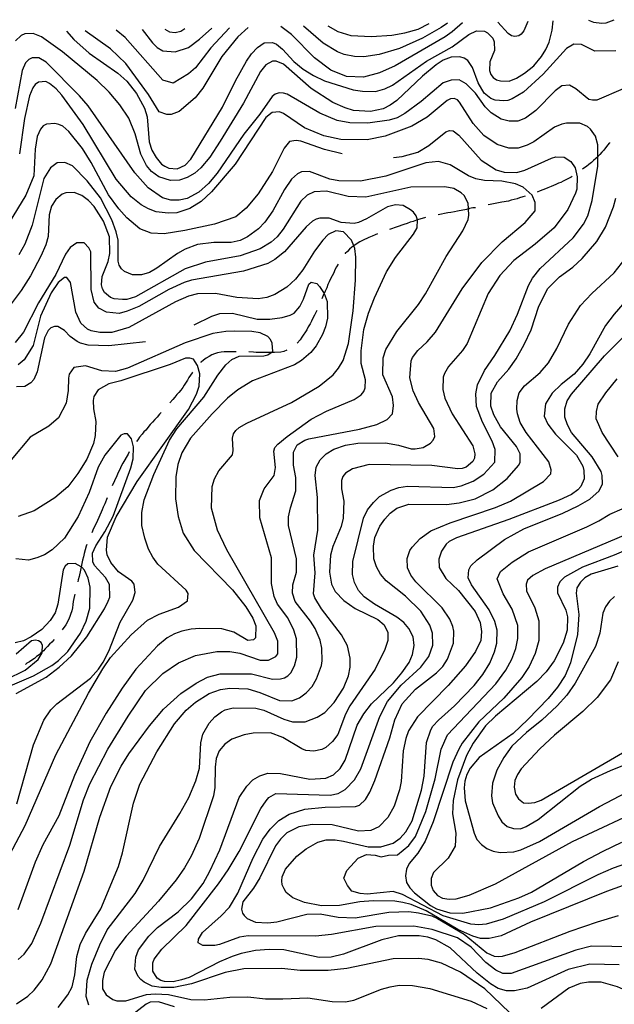
# Model space of a CAD drawing. Units: inches. Extents: x 671065 to 674766, y 4159875 to 4161431.
# Drawn here: x 673841 to 674075, y 4161032 to 4161417 of the extents above; entities that cross this region are included whole.
import ezdxf

# ---------------------------------------------------------------- set-up
doc = ezdxf.new("R2010")
doc.units = ezdxf.units.IN
doc.header["$MEASUREMENT"] = 0
doc.layers.add('Cartografia', color=7, linetype='Continuous')

msp = doc.modelspace()

# ---------------------------------------------------------------- linework, layer by layer
at = {"layer": 'Cartografia', "color": 7, "linetype": 'Continuous'}
for points in [[(673859.79, 4161412.89), (673862.7, 4161409.66), (673868.64, 4161404.19), (673879.94, 4161396.38), (673883.39, 4161393.33), (673887.17, 4161388.49), (673890.34, 4161382.69), (673891.38, 4161379.32), (673892.22, 4161369.47), (673893.26, 4161366.21), (673894.91, 4161363.31), (673897.04, 4161360.77), (673898.35, 4161359.91), (673899.9, 4161359.17), (673903.25, 4161358.89), (673906.27, 4161360.3), (673908.58, 4161362.67), (673920.95, 4161383.04), (673926.11, 4161393.42), (673930.4, 4161401.05), (673932.36, 4161404.02), (673934.67, 4161406.52), (673937.33, 4161408.28), (673940.57, 4161408.48), (673942.12, 4161407.75), (673944.5, 4161405.8), (673949, 4161400.94), (673952.57, 4161398.02), (673956.62, 4161395.45), (673961.03, 4161393.36), (673972.27, 4161389.86), (673975.86, 4161389.34), (673981.02, 4161389.28), (673984.64, 4161390.31), (673987.65, 4161391.72), (674000.97, 4161401.16), (674010.99, 4161406.68), (674017.53, 4161411.52), (674020.55, 4161413.04), (674023.67, 4161412.88), (674024.86, 4161412.27), (674026.99, 4161410.08), (674027.58, 4161408.64), (674027.66, 4161405.27), (674025.8, 4161400.86), (674025.64, 4161397.5), (674026.22, 4161395.93), (674027.17, 4161394.72), (674028.48, 4161393.86), (674030.03, 4161393.37), (674033.39, 4161393.33), (674036.29, 4161394.49), (674039.43, 4161396.37), (674043.07, 4161399.33), (674046.11, 4161402.89), (674047.82, 4161405.63), (674049.06, 4161408.62), (674050.31, 4161413.28), (674050.72, 4161416.87)], [(673930.98, 4161414.37), (673926.92, 4161410.69), (673920.71, 4161402.96), (673913.24, 4161390.57), (673910.31, 4161386.77), (673904.01, 4161381.44), (673900.87, 4161380.28), (673899.07, 4161380.18), (673896.08, 4161381.3), (673891.96, 4161388.07), (673882.99, 4161400.18), (673877.06, 4161405.89), (673867.14, 4161413.04)], [(673923.71, 4161414.22), (673916.33, 4161406.32), (673910.41, 4161398.54), (673907.62, 4161396.11), (673901.64, 4161392.52), (673897.51, 4161393.65), (673882.77, 4161410.33), (673879.23, 4161413.29)], [(673889.46, 4161413.51), (673893.46, 4161408.36), (673895.35, 4161406.53), (673897.5, 4161405.19), (673902.41, 4161404.77), (673907.59, 4161406.51), (673911.95, 4161409.69), (673916.72, 4161414.07)], [(674015.13, 4161416.13), (674011.06, 4161412.55), (674008.28, 4161410.67), (673988.7, 4161399.26), (673982.55, 4161396.58), (673976.29, 4161394.85), (673969.57, 4161395.17), (673963.48, 4161397.65), (673957.06, 4161402.41), (673948.05, 4161411.51), (673943.83, 4161414.64)], [(674009.24, 4161416), (674006.72, 4161414.24), (673999.35, 4161410.19), (673990.36, 4161406.07), (673982.42, 4161403.79), (673976.39, 4161402.84), (673972.69, 4161402.89), (673968.74, 4161403.71), (673966.11, 4161404.71), (673960.45, 4161408.2), (673952.68, 4161414.82)], [(673962.27, 4161415.02), (673966.23, 4161412.76), (673971.25, 4161411.14), (673979.41, 4161410.8), (673987.33, 4161411.31), (673992.5, 4161412.21), (673997.68, 4161413.7), (674001.99, 4161415.85)], [(674040.79, 4161416.66), (674039.15, 4161413.06), (674038.05, 4161411.75), (674037.21, 4161411.04), (674035.64, 4161410.82), (674034.33, 4161411.07), (674033.02, 4161411.93), (674028.98, 4161416.41)], [(674064.58, 4161417.16), (674066.43, 4161416.33), (674069.79, 4161416.05), (674071.47, 4161416.15), (674074.55, 4161417.36)], [(674075.18, 4161405.18), (674067.02, 4161405.04), (674061.77, 4161407.62), (674058.77, 4161407.78), (674055.87, 4161406.14), (674046.75, 4161396.04), (674038.98, 4161388.94), (674034.63, 4161386.35), (674032.94, 4161385.65), (674031.26, 4161385.55), (674027.9, 4161385.83), (674026.23, 4161386.45), (674023.62, 4161388.52), (674021.26, 4161392.63), (674019.06, 4161398.66), (674017.17, 4161401.32), (674015.74, 4161402.3), (674014.07, 4161402.8), (674010.59, 4161402.72), (674007.57, 4161401.56), (674004.79, 4161399.67), (673999.46, 4161395.29), (673989.38, 4161385.7), (673986.72, 4161383.81), (673983.94, 4161382.4), (673979.01, 4161381.38), (673972.41, 4161381.82), (673969.06, 4161382.82), (673964.29, 4161384.92), (673955.72, 4161390.42), (673944.91, 4161399.91), (673942.04, 4161401.15), (673940.61, 4161401.16), (673937.95, 4161399.64), (673935.87, 4161397.02), (673929.25, 4161384.62), (673920.07, 4161369.73), (673916.03, 4161363.54), (673912.5, 4161359.38), (673910.07, 4161357.25), (673907.17, 4161355.49), (673904.04, 4161354.44), (673900.56, 4161354.37), (673896.02, 4161355.74), (673893.16, 4161357.94), (673891.15, 4161360.24), (673888.92, 4161364.71), (673886.74, 4161372.65), (673884.29, 4161378.8), (673880.76, 4161384.01), (673876.5, 4161388.98), (673871.75, 4161393.59), (673858.21, 4161404.8), (673850, 4161410.66), (673846.77, 4161411.9), (673843.41, 4161411.82), (673841.96, 4161411.23), (673839.78, 4161409.1)], [(673898.39, 4161413.69), (673900.23, 4161412.59), (673902.38, 4161412.33), (673904.67, 4161412.9), (673906.24, 4161413.86)], [(674078.12, 4161390.27), (674067.74, 4161385.83), (674066.06, 4161385.85), (674064.63, 4161386.11), (674059.52, 4161390.25), (674057.02, 4161391.72), (674054.01, 4161391.4), (674051.47, 4161389.51), (674043.82, 4161381.8), (674039.82, 4161378.73), (674036.8, 4161377.56), (674033.44, 4161377.61), (674030.21, 4161378.36), (674026.28, 4161380.93), (674024.03, 4161383.24), (674020.14, 4161388.57), (674016.58, 4161392.21), (674013.84, 4161393.8), (674010.6, 4161393.72), (674007.47, 4161392.68), (673998.86, 4161385.34), (673992.44, 4161380.62), (673989.54, 4161378.97), (673986.29, 4161377.93), (673977.99, 4161376.83), (673970.91, 4161376.92), (673965.88, 4161377.82), (673959.2, 4161380.78), (673946.33, 4161388.14), (673944.89, 4161388.63), (673943.21, 4161388.65), (673941.65, 4161388.19), (673940.44, 4161387.25), (673935.67, 4161380.34), (673929.34, 4161372.5), (673918.84, 4161357.27), (673915.43, 4161353.23), (673911.67, 4161349.79), (673907.08, 4161347.33), (673903.95, 4161346.65), (673900.71, 4161346.68), (673897.48, 4161347.56), (673891.76, 4161351.47), (673886.56, 4161357.42), (673868.27, 4161383.56), (673864.84, 4161387.56), (673851.8, 4161400.68), (673848.94, 4161402.39), (673846.3, 4161402.42), (673844.97, 4161401.72), (673843.75, 4161400.41), (673842.4, 4161397.43), (673839.7, 4161382.58)], [(674033.56, 4161028.39), (674023.83, 4161037.63), (674014.3, 4161044.11), (674006.91, 4161047.68), (674001.64, 4161049.06), (673997.81, 4161049.47), (673987.85, 4161049.35), (673969.68, 4161045.6), (673962.35, 4161044.85), (673951.43, 4161044.86), (673944.24, 4161045.55), (673929.36, 4161045.49), (673922.02, 4161044.02), (673908.77, 4161039.62), (673901.91, 4161038.14), (673896.87, 4161038.2), (673893.4, 4161038.72), (673890.29, 4161040.2), (673888.99, 4161041.3), (673887.92, 4161042.51), (673886.63, 4161045.29), (673886.93, 4161049.96), (673888.05, 4161052.95), (673892.07, 4161058.3), (673895.47, 4161061.62), (673903.59, 4161067.76), (673908.81, 4161072.86), (673913.32, 4161078.92), (673916.02, 4161083.69), (673919.96, 4161092.05), (673927.53, 4161112.59), (673930.46, 4161117), (673932.89, 4161119.49), (673935.55, 4161121.14), (673938.8, 4161122.18), (673943.72, 4161122), (673955.21, 4161119.82), (673961.46, 4161120.11), (673964.48, 4161121.51), (673967.15, 4161124), (673969.1, 4161127.21), (673973.83, 4161140.96), (673976.4, 4161145.37), (673979.45, 4161149.29), (673988.07, 4161157.47), (673991.36, 4161161.39), (673994.17, 4161165.55), (673995.52, 4161168.66), (673996.17, 4161172.13), (673995.73, 4161175.49), (673994.09, 4161178.75), (673992.08, 4161181.18), (673989.34, 4161183.25), (673980.64, 4161188.28), (673976.48, 4161191.21), (673974.35, 4161193.75), (673972.7, 4161196.77), (673971.9, 4161200.02), (673972.08, 4161205.06), (673976.25, 4161222.05), (673977.85, 4161225.27), (673980.16, 4161228.24), (673982.59, 4161230.49), (673987.06, 4161232.96), (673990.19, 4161234), (673993.56, 4161234.56), (674011.43, 4161234.11), (674014.56, 4161234.67), (674019.26, 4161236.53), (674023.5, 4161239.24), (674027.75, 4161243.99), (674027.93, 4161248.91), (674026.77, 4161252.16), (674022.9, 4161259.65), (674020.58, 4161265.8), (674020.28, 4161270.72), (674020.92, 4161274.31), (674023.75, 4161279.92), (674027.78, 4161285.75), (674033.65, 4161295.4), (674036.73, 4161301.96), (674040.95, 4161313.19), (674042.54, 4161316.05), (674045.59, 4161319.86), (674058.46, 4161331.94), (674062.6, 4161337.29), (674064.2, 4161340.51), (674065.95, 4161346.49), (674068.15, 4161359.91), (674068.15, 4161363.69), (674068.13, 4161368.31), (674067.21, 4161371.68), (674065.33, 4161374.46), (674064.14, 4161375.56), (674061.16, 4161376.79), (674055.88, 4161376.86), (674054.07, 4161376.4), (674051.18, 4161375.23), (674043.07, 4161369.57), (674040.41, 4161368.16), (674036.92, 4161367), (674033.32, 4161367.05), (674028.65, 4161368.42), (674023.42, 4161371.97), (674019.27, 4161376.7), (674013.97, 4161385.04), (674013.15, 4161386.01), (674011.83, 4161386.51), (674010.39, 4161386.4), (674009.06, 4161385.7), (674001.3, 4161379.19), (673995.26, 4161375.67), (673984.77, 4161371.71), (673977.67, 4161370.24), (673967.36, 4161370.48), (673960.65, 4161371.88), (673953.13, 4161374.97), (673944.92, 4161380.59), (673943.37, 4161381.21), (673940.48, 4161381.01), (673937.94, 4161379), (673925.96, 4161360.78), (673916.71, 4161349.97), (673912.58, 4161346.18), (673908.11, 4161343.36), (673903.05, 4161341.74), (673899.69, 4161341.54), (673894.89, 4161342.07), (673891.91, 4161343.19), (673889.04, 4161344.79), (673885.12, 4161347.95), (673879.21, 4161354.86), (673866.38, 4161376.26), (673858, 4161387.76), (673855.75, 4161390.31), (673853.14, 4161392.38), (673851.71, 4161393.12), (673848.82, 4161392.91), (673847.49, 4161391.97), (673846.52, 4161390.66), (673845.28, 4161387.55), (673843.25, 4161378.7), (673841.28, 4161364.8)], [(673967.88, 4161364.75), (673960.95, 4161366.48), (673951.63, 4161369.71), (673949.83, 4161370.09), (673947.19, 4161369.65), (673945.11, 4161367.03), (673940.56, 4161357.85), (673934.94, 4161349.15), (673930.31, 4161343.45), (673926.19, 4161340.14), (673917.88, 4161337.24), (673906.2, 4161334.74), (673898.03, 4161333.52), (673892.99, 4161333.7), (673888.57, 4161335.43), (673883.46, 4161339.69), (673880.27, 4161343.21), (673876.25, 4161348.78), (673869.45, 4161361.46), (673866.03, 4161366.9), (673860.71, 4161373.57), (673858.34, 4161375.64), (673856.78, 4161376.26), (673855.23, 4161376.75), (673851.99, 4161376.43), (673850.66, 4161375.73), (673849.56, 4161374.42), (673848.21, 4161371.56), (673847.43, 4161366.65), (673846.94, 4161356.21), (673843.85, 4161348.57), (673837.24, 4161337.85)], [(673988.08, 4161363.39), (673991.4, 4161363.71), (673997.54, 4161365.44), (674001.89, 4161368.03), (674008.55, 4161373.47), (674010, 4161373.93), (674011.44, 4161373.79), (674013.7, 4161372.08), (674022.46, 4161362.38), (674028.29, 4161358.47), (674031.4, 4161357.59), (674036.44, 4161357.53), (674039.57, 4161358.45), (674050.07, 4161363.13), (674051.76, 4161363.59), (674055, 4161363.55), (674057.62, 4161361.83), (674059.27, 4161359.29), (674060.06, 4161355.8), (674059.89, 4161351.01), (674059.39, 4161349.33), (674056.43, 4161343.01), (674051.06, 4161335.87), (674043.66, 4161329.36), (674035.19, 4161322.98), (674029.72, 4161317.17), (674025.19, 4161310.14), (674016.91, 4161290.44), (674015.08, 4161287.7), (674009.6, 4161281.41), (674008.01, 4161278.67), (674007.51, 4161277.24), (674007.34, 4161272.44), (674008.14, 4161269.07), (674011.06, 4161262.91), (674019.19, 4161250.33), (674019.99, 4161247.2), (674019.85, 4161245.53), (674019.12, 4161244.22), (674016.57, 4161242.09), (674015, 4161241.5), (674013.32, 4161241.4), (674003.02, 4161242.73), (673978.54, 4161243.02), (673971.92, 4161241.42), (673969.26, 4161239.66), (673968.16, 4161238.35), (673967.67, 4161236.79), (673967.63, 4161233.56), (673968.53, 4161228.74), (673968.33, 4161222.03), (673967.57, 4161218.8), (673964.23, 4161210.92), (673963.35, 4161207.57), (673962.91, 4161200.85), (673963.7, 4161196.16), (673965.1, 4161193.26), (673968.54, 4161189.74), (673972.94, 4161186.69), (673981.89, 4161182.38), (673984.39, 4161180.31), (673985.79, 4161177.29), (673985.75, 4161174.06), (673984.63, 4161170.59), (673980.81, 4161162.83), (673970.92, 4161148.55), (673969.2, 4161145.21), (673966.23, 4161137.21), (673964.15, 4161134.47), (673961.49, 4161132.23), (673959.92, 4161131.41), (673956.79, 4161130.72), (673953.67, 4161131), (673952.12, 4161131.62), (673944.61, 4161136.15), (673939.83, 4161137.89), (673932.99, 4161137.85), (673929.5, 4161137.17), (673924.68, 4161135.43), (673921.9, 4161133.54), (673919.71, 4161130.81), (673918.47, 4161127.82), (673918.07, 4161124.47), (673917.97, 4161116.55), (673917.45, 4161113.2), (673911.85, 4161096.58), (673908.65, 4161089.66), (673906.07, 4161085.01), (673902.78, 4161080.37), (673895.84, 4161071.94), (673883.19, 4161058.29), (673879.05, 4161052.82), (673874.5, 4161044.11), (673873.86, 4161040.88), (673873.94, 4161037.64), (673875.35, 4161035.22), (673877.97, 4161033.39), (673879.53, 4161032.89), (673883, 4161032.85), (673891.2, 4161035.39), (673894.56, 4161035.71), (673899.84, 4161035.41), (673908.57, 4161033.38), (673913.85, 4161033.32), (673923.82, 4161034.4), (673930.91, 4161034.43), (673937.86, 4161033.75), (673944.58, 4161033.67), (673954.42, 4161034.15), (673964, 4161032.59), (673969.16, 4161032.53), (673972.53, 4161033.21), (673983.38, 4161037.52), (673986.76, 4161038.44), (673990.24, 4161039), (673995.52, 4161038.93), (674002.23, 4161037.77), (674018.49, 4161032.78), (674024.69, 4161029.94)], [(674072.82, 4161369.25), (674072.7, 4161369.09), (674071.97, 4161368.14), (674070.51, 4161366.24), (674069.78, 4161365.41), (674068.93, 4161364.58), (674068.2, 4161363.75), (674068.15, 4161363.69), (674067.35, 4161362.92), (674066.5, 4161362.21), (674065.65, 4161361.38), (674064.68, 4161360.67), (674063.71, 4161359.84), (674062.74, 4161359.13), (674062.23, 4161358.75)], [(673868.59, 4161031.22), (673867.55, 4161034.6), (673867.86, 4161041.07), (673869.74, 4161047.29), (673872.83, 4161054.81), (673875.78, 4161060.78), (673886.75, 4161074.93), (673889.82, 4161080.17), (673896.22, 4161093.41), (673904.29, 4161106.28), (673907.73, 4161112.59), (673910.57, 4161119.16), (673911.95, 4161124.06), (673912.43, 4161134.02), (673913.19, 4161137.37), (673915.76, 4161141.78), (673917.95, 4161144.15), (673920.61, 4161146.16), (673922.06, 4161146.98), (673925.19, 4161147.78), (673934.07, 4161147.56), (673937.18, 4161146.8), (673945.06, 4161143.23), (673948.41, 4161142.22), (673953.45, 4161142.28), (673958.15, 4161144.03), (673961.05, 4161145.91), (673964.82, 4161149.83), (673968.37, 4161155.42), (673970.34, 4161160.2), (673970.98, 4161163.67), (673971.03, 4161167.15), (673970, 4161171.97), (673967.66, 4161176.31), (673959.74, 4161186.49), (673957.15, 4161190.84), (673956.69, 4161192.41), (673957.27, 4161200.68), (673956.75, 4161207.53), (673958.31, 4161217.35), (673958.23, 4161230.19), (673957.37, 4161238.72), (673957.65, 4161242.08), (673959.24, 4161244.94), (673961.67, 4161247.19), (673964.57, 4161249.07), (673969.15, 4161250.7), (673974.08, 4161251.48), (673984.89, 4161251.59), (673990.03, 4161250.69), (673994.94, 4161249.19), (673996.5, 4161249.17), (673999.62, 4161249.73), (674002.52, 4161251.38), (674003.62, 4161252.56), (674004.23, 4161254), (674003.91, 4161257.12), (673997.8, 4161267.39), (673995.81, 4161271.98), (673994.43, 4161277.03), (673994.99, 4161283.63), (673995.49, 4161285.06), (673997.56, 4161287.8), (674001.2, 4161291.11), (674004.49, 4161294.91), (674015.01, 4161311.95), (674022.7, 4161322.17), (674030.72, 4161330.36), (674039.69, 4161337.93), (674043.58, 4161342.44), (674043.62, 4161345.68), (674042.46, 4161348.58), (674038.89, 4161351.74), (674035.91, 4161353.1), (674030.52, 4161354.12), (674023.68, 4161354.32), (674020.33, 4161354.96), (674017.47, 4161356.2), (674010.32, 4161360.49), (674005.65, 4161361.86), (674000.73, 4161361.32), (673985.06, 4161355.99), (673975.08, 4161354.07), (673966.56, 4161354.17), (673963.09, 4161354.93), (673955.09, 4161357.91), (673951.96, 4161357.71), (673950.39, 4161357.01), (673947.97, 4161354.88), (673945.28, 4161350.83), (673940.74, 4161342.48), (673937.57, 4161338.08), (673935.13, 4161335.47), (673930.78, 4161332.28), (673927.88, 4161330.88), (673924.39, 4161330.08), (673917.55, 4161330.04), (673911.18, 4161329.28), (673906.36, 4161327.42), (673903.34, 4161325.77), (673895.23, 4161319.99), (673892.33, 4161318.35), (673889.2, 4161317.42), (673885.71, 4161317.35), (673882.49, 4161318.7), (673881.3, 4161319.68), (673880.48, 4161321.13), (673880.02, 4161322.69), (673880, 4161330.98), (673879.32, 4161334.22), (673877.57, 4161338.92), (673873.12, 4161347.5), (673867.92, 4161354.28), (673862.11, 4161360.11), (673859.13, 4161361.47), (673856.12, 4161361.26), (673853.46, 4161359.38), (673850.89, 4161355.09), (673846.35, 4161336.9), (673843.5, 4161329.38), (673841.05, 4161325.2)], [(674058.08, 4161355.96), (674057.66, 4161355.71), (674055.61, 4161354.66), (674054.64, 4161354.07), (674053.68, 4161353.6), (674052.71, 4161353.25), (674051.75, 4161352.79), (674050.78, 4161352.44), (674049.82, 4161351.97), (674048.61, 4161351.5), (674047.65, 4161351.15), (674046.56, 4161350.69), (674045.6, 4161350.34), (674044.42, 4161349.83)], [(673856.57, 4161030.29), (673860.35, 4161035.28), (673861.95, 4161038.38), (673863.09, 4161043.05), (673863.77, 4161050.24), (673865.15, 4161055.03), (673867.24, 4161059.32), (673873.24, 4161068.97), (673880.16, 4161085.57), (673881.79, 4161090.95), (673886.1, 4161110.34), (673888.59, 4161117.75), (673895.22, 4161130.51), (673902.2, 4161141.46), (673906.7, 4161146.81), (673910.34, 4161150), (673915.78, 4161153.3), (673920.24, 4161154.93), (673923.85, 4161155.48), (673930.92, 4161155.16), (673935.58, 4161153.78), (673943.35, 4161150.57), (673948.15, 4161150.51), (673951.16, 4161151.67), (673953.82, 4161153.56), (673956.13, 4161156.05), (673957.85, 4161159.03), (673959.83, 4161164.29), (673960.09, 4161166.09), (673959.91, 4161171.13), (673959.23, 4161174.26), (673957.25, 4161178.84), (673955.48, 4161181.62), (673949.45, 4161189.37), (673948.41, 4161192.63), (673948.57, 4161195.87), (673949.95, 4161200.89), (673950.02, 4161206.05), (673946.81, 4161219.17), (673946.85, 4161222.53), (673947.62, 4161226.12), (673949.74, 4161232.81), (673949.68, 4161237.97), (673948.78, 4161242.78), (673948.84, 4161247.94), (673950.31, 4161250.81), (673953.22, 4161252.57), (673954.78, 4161253.15), (673974.75, 4161256.87), (673981.49, 4161258.71), (673985.6, 4161260.7), (673987.66, 4161262.96), (673988.06, 4161266.19), (673987.62, 4161269.56), (673983.89, 4161278.24), (673983.97, 4161284.84), (673985.09, 4161288.07), (673989.37, 4161295.22), (673997.78, 4161305.8), (674000.59, 4161309.96), (674008.69, 4161324.62), (674015.17, 4161334.63), (674017.26, 4161339.04), (674017.64, 4161340.72), (674017.49, 4161343.22), (674017.34, 4161345.52), (674015.69, 4161348.42), (674014.63, 4161349.51), (674011.65, 4161351.23), (674008.18, 4161351.87), (673994.85, 4161351.79), (673977.17, 4161347.81), (673970.21, 4161348.13), (673961.71, 4161350.15), (673956.91, 4161349.85), (673954.13, 4161348.56), (673951.71, 4161346.31), (673944.73, 4161335.24), (673942.42, 4161332.26), (673940.11, 4161330.25), (673935.76, 4161327.54), (673927.93, 4161324.88), (673914.34, 4161322.4), (673906.26, 4161319.74), (673886.81, 4161308.81), (673883.44, 4161307.77), (673881.76, 4161307.67), (673878.52, 4161307.95), (673877.09, 4161308.45), (673874.71, 4161310.52), (673873.89, 4161311.85), (673873.55, 4161313.53), (673873.83, 4161316.77), (673876.18, 4161322.62), (673876.82, 4161325.73), (673876.66, 4161332.34), (673874.33, 4161338.48), (673870.68, 4161344.17), (673868.43, 4161346.48), (673865.81, 4161348.43), (673862.82, 4161349.66), (673859.58, 4161349.58), (673858.14, 4161349), (673855.59, 4161346.87), (673853.88, 4161344.25), (673853, 4161340.9), (673852.54, 4161332.39), (673851.66, 4161329.16), (673849.68, 4161324.74), (673845.63, 4161316.99), (673841.96, 4161311.27), (673838.06, 4161306.04)], [(673840.15, 4161031.69), (673844.63, 4161034.75), (673847.06, 4161037.12), (673850.23, 4161041.17), (673853.66, 4161047.37), (673866.7, 4161083.69), (673872.83, 4161104.86), (673877.18, 4161116.92), (673881.24, 4161124.92), (673884.29, 4161129.68), (673892.35, 4161140.62), (673897.82, 4161147.16), (673904.62, 4161153.31), (673910.67, 4161157.44), (673915.14, 4161159.79), (673920.07, 4161161.05), (673932.31, 4161161.02), (673940.57, 4161159), (673943.69, 4161159.08), (673945.25, 4161159.42), (673946.58, 4161160.25), (673947.8, 4161161.43), (673949.27, 4161164.18), (673950.15, 4161167.53), (673950, 4161174.73), (673948.96, 4161178.22), (673946.62, 4161182.93), (673942.6, 4161188.38), (673941.2, 4161191.39), (673940.18, 4161196.45), (673940.18, 4161206.53), (673935.57, 4161222.18), (673935.53, 4161229.02), (673937.27, 4161233.56), (673941.29, 4161238.79), (673941.69, 4161241.91), (673941.04, 4161248.28), (673941.54, 4161249.71), (673942.64, 4161251.02), (673946.27, 4161254.1), (673955.72, 4161260.82), (673961.75, 4161263.99), (673972.61, 4161268.54), (673975.39, 4161270.42), (673976.37, 4161271.73), (673976.98, 4161273.05), (673977.02, 4161276.29), (673975.3, 4161282.67), (673975.36, 4161287.59), (673976.42, 4161295.97), (673978.18, 4161302.31), (673980.53, 4161308.4), (673985.33, 4161318.55), (673988.76, 4161324.15), (673995.83, 4161333.3), (673997.3, 4161335.8), (673997.46, 4161338.92), (673996.88, 4161340.49), (673995.94, 4161341.94), (673994.75, 4161342.91), (673991.89, 4161344.51), (673988.77, 4161344.79), (673985.64, 4161343.98), (673977.42, 4161339.28), (673974.29, 4161337.88), (673972.6, 4161337.54), (673967.57, 4161337.96), (673962.79, 4161339.58), (673959.19, 4161339.62), (673957.74, 4161339.16), (673956.29, 4161338.46), (673953.74, 4161336.21), (673945.23, 4161326.35), (673941.47, 4161323.4), (673938.81, 4161321.87), (673929.18, 4161318.86), (673908.85, 4161315.27), (673905.96, 4161314.34), (673899.93, 4161311.66), (673888.21, 4161304.96), (673883.62, 4161303.09), (673880.49, 4161302.29), (673875.46, 4161302.71), (673872.48, 4161304.31), (673870.59, 4161306.73), (673869.45, 4161311.66), (673869.26, 4161326.43), (673868.56, 4161327.99), (673866.67, 4161329.94), (673863.79, 4161329.97), (673861.24, 4161328.08), (673859.41, 4161325.46), (673855.6, 4161317.47), (673848.74, 4161306.39), (673842.96, 4161294.94), (673839.68, 4161290.9)], [(674076.5, 4161047.08), (674065.1, 4161047.33), (674056.56, 4161045.16), (674040.51, 4161037.91), (674035.46, 4161036.77), (674032.34, 4161036.81), (674029.11, 4161037.81), (674026.13, 4161039.64), (674020.9, 4161043.79), (674010.22, 4161053.64), (674004.62, 4161056.82), (674001.51, 4161057.82), (673998.15, 4161058.34), (673990, 4161058.44), (673983.5, 4161056.84), (673968.43, 4161051.14), (673963.61, 4161050), (673958.93, 4161049.93), (673945.05, 4161052.86), (673939.29, 4161053.05), (673933.88, 4161052.64), (673928.23, 4161051.5), (673924.74, 4161050.35), (673919.79, 4161048.25), (673907.84, 4161042.03), (673904.94, 4161041.1), (673901.58, 4161040.42), (673898.22, 4161040.47), (673896.78, 4161040.84), (673895.35, 4161041.82), (673893.59, 4161044.6), (673893.62, 4161047.84), (673894.12, 4161049.27), (673897.17, 4161053.2), (673906.76, 4161062.44), (673919.44, 4161078.73), (673923.22, 4161084.2), (673927.51, 4161091.47), (673935.99, 4161108.29), (673938.07, 4161111.27), (673939.17, 4161112.57), (673941.95, 4161114.1), (673963.18, 4161113.48), (673966.31, 4161114.17), (673969.09, 4161115.69), (673972.73, 4161119.49), (673975.18, 4161123.78), (673982.63, 4161144.33), (673985.7, 4161150.17), (673991.06, 4161156.59), (673998.82, 4161163.7), (674001.87, 4161167.86), (674003.49, 4161172.28), (674003.3, 4161176.96), (674002.26, 4161180.1), (673998.73, 4161185.54), (673992.68, 4161191.49), (673985.19, 4161197.46), (673982.94, 4161200.13), (673981.42, 4161203.03), (673980.38, 4161206.16), (673980.2, 4161211.08), (673980.72, 4161214.44), (673982.69, 4161218.85), (673984.64, 4161221.59), (673986.71, 4161223.96), (673989.38, 4161225.97), (673994.07, 4161227.48), (674008.83, 4161227.42), (674013.76, 4161228.08), (674020.02, 4161229.56), (674027.02, 4161233.08), (674032.6, 4161237.57), (674037.1, 4161242.68), (674037.71, 4161243.87), (674037.75, 4161247.23), (674036.23, 4161250.13), (674029.96, 4161257.88), (674027.38, 4161262.59), (674026.22, 4161265.97), (674026.4, 4161271.01), (674028.85, 4161275.42), (674033.23, 4161280.4), (674036.16, 4161284.45), (674039.35, 4161290.05), (674042.06, 4161295.9), (674045.05, 4161305.1), (674048.61, 4161312.02), (674053.11, 4161316.65), (674058.44, 4161320.42), (674062.08, 4161323.74), (674067.8, 4161330.39), (674071.23, 4161336.11), (674074.32, 4161343.99), (674075.2, 4161347.46)], [(674039.7, 4161348.21), (674038.73, 4161347.9), (674037.52, 4161347.56), (674036.56, 4161347.21), (674035.36, 4161346.86), (674034.15, 4161346.64), (674033.19, 4161346.29), (674030.54, 4161345.84), (674029.22, 4161345.62), (674025.97, 4161344.94), (674025.14, 4161344.76)], [(674020.25, 4161343.7), (674020.2, 4161343.69), (674019.12, 4161343.58), (674017.91, 4161343.35), (674017.67, 4161343.28), (674017.49, 4161343.22), (674016.71, 4161343.01), (674013.1, 4161342.33), (674011.9, 4161342.11), (674010.58, 4161341.88), (674009.37, 4161341.66), (674005.52, 4161340.95)], [(674000.65, 4161339.81), (673997.46, 4161338.92), (673997.1, 4161338.81), (673995.77, 4161338.34), (673994.57, 4161338), (673993.36, 4161337.53), (673992.04, 4161337.07), (673989.51, 4161336.26), (673986.43, 4161335.09)], [(673840.84, 4161049.08), (673843.15, 4161051.21), (673846.2, 4161055.38), (673849.77, 4161063.37), (673861.06, 4161093.96), (673866.44, 4161111.65), (673868.91, 4161117.98), (673876.04, 4161131.58), (673883.99, 4161144.44), (673890.83, 4161154.56), (673897.51, 4161161.2), (673903.68, 4161165.33), (673910.32, 4161168.25), (673918.74, 4161169.83), (673923.9, 4161169.76), (673927.73, 4161169.12), (673935.74, 4161166.38), (673938.98, 4161166.34), (673941.88, 4161167.87), (673942.61, 4161168.94), (673942.67, 4161173.86), (673941.39, 4161177.11), (673922.7, 4161209.62), (673918.95, 4161217.34), (673916.66, 4161226.01), (673916.88, 4161234.41), (673917.87, 4161237.4), (673919.59, 4161240.62), (673924.83, 4161246.91), (673925.21, 4161248.59), (673924.91, 4161253.39), (673925.29, 4161255.07), (673926.14, 4161256.38), (673927.48, 4161257.56), (673930.5, 4161259.21), (673948, 4161267.4), (673958.87, 4161273.74), (673964.33, 4161278.24), (673966.52, 4161280.85), (673968.23, 4161283.83), (673970.36, 4161290.53), (673972.19, 4161303.34), (673973.17, 4161315.33), (673973.28, 4161324.33), (673972.84, 4161327.7), (673972.43, 4161328.75), (673971.56, 4161330.95), (673968.48, 4161334.23), (673965.37, 4161334.63), (673962.47, 4161333.22), (673960.28, 4161330.97), (673957.11, 4161326.69), (673952.46, 4161319.3), (673949.54, 4161315.74), (673946.14, 4161312.54), (673941.55, 4161309.71), (673938.29, 4161308.55), (673934.92, 4161307.99), (673926.65, 4161308.45), (673918.27, 4161310.11), (673911.19, 4161309.96), (673907.58, 4161309.04), (673902.51, 4161306.82), (673884.27, 4161296.72), (673877.52, 4161294.77), (673872.84, 4161294.82), (673869.49, 4161295.46), (673868.06, 4161296.08), (673865.45, 4161298.39), (673863.46, 4161302.74), (673861.32, 4161314.4), (673859.9, 4161316.34), (673858.94, 4161316.35), (673856.52, 4161314.34), (673853.71, 4161310.29), (673849.64, 4161301.22), (673846.74, 4161289.74), (673843.19, 4161284.14), (673840.77, 4161282.13)], [(673981.71, 4161333.43), (673980.83, 4161333.12), (673979.62, 4161332.54), (673978.3, 4161332.07), (673975.88, 4161330.9), (673974.8, 4161330.31), (673972.62, 4161328.9), (673972.46, 4161328.78), (673972.43, 4161328.75), (673971.65, 4161328.19), (673970.8, 4161327.48), (673969.95, 4161326.53), (673969.1, 4161325.7), (673969.08, 4161325.67)], [(674089.54, 4161054), (674065.67, 4161054.29), (674059.53, 4161052.8), (674034.22, 4161043.63), (674030.98, 4161043.66), (674028.11, 4161044.9), (674024.31, 4161047.94), (674018.5, 4161053.89), (674013.15, 4161057.56), (674003.23, 4161060.92), (673996.04, 4161062.21), (673981.16, 4161062.03), (673963.72, 4161058.88), (673957.47, 4161058.23), (673931.07, 4161058.43), (673927.59, 4161057.87), (673919.75, 4161054.97), (673917.95, 4161054.63), (673913.27, 4161054.56), (673911.48, 4161055.67), (673911.5, 4161057.1), (673913.09, 4161059.73), (673920.49, 4161066.24), (673923.65, 4161069.56), (673926.95, 4161075.04), (673933, 4161088.89), (673936.81, 4161096.28), (673939.62, 4161100.21), (673943.02, 4161103.53), (673947.13, 4161106), (673953.27, 4161107.96), (673961.2, 4161108.83), (673973.08, 4161109.04), (673974.65, 4161109.63), (673977.08, 4161111.76), (673978.79, 4161114.62), (673980.77, 4161119.27), (673986.61, 4161136), (673988.62, 4161143.06), (673991.45, 4161149.26), (673996.68, 4161155.08), (674004.92, 4161161.46), (674007.35, 4161163.95), (674009.18, 4161166.81), (674011.54, 4161173.02), (674011.71, 4161177.82), (674011.26, 4161179.63), (674010.09, 4161182.52), (674007.14, 4161186.88), (673996.83, 4161197.08), (673994.82, 4161199.74), (673993.53, 4161202.64), (673993.46, 4161206.24), (673994.45, 4161209.35), (673995.31, 4161210.66), (673998.47, 4161214.1), (674002.71, 4161217.05), (674010.31, 4161220.2), (674028.02, 4161226.23), (674033.93, 4161228.67), (674046.86, 4161236.44), (674049.78, 4161239.4), (674049.92, 4161240.96), (674048.99, 4161244.09), (674040.01, 4161255.6), (674037.78, 4161259.59), (674036.62, 4161262.96), (674036.4, 4161264.77), (674036.56, 4161268.12), (674037.32, 4161271.11), (674039.39, 4161273.85), (674045.58, 4161279.06), (674048.86, 4161282.86), (674052.05, 4161288.46), (674056.73, 4161298.12), (674061.37, 4161305.39), (674065.87, 4161310.13), (674074.61, 4161318.19), (674081.8, 4161327.34)], [(673966.29, 4161321.54), (673965.68, 4161320.46), (673965.06, 4161319.39), (673964.57, 4161318.2), (673963.95, 4161317), (673963.34, 4161315.81), (673962.85, 4161314.62), (673962.23, 4161313.55), (673961.86, 4161312.35), (673961.24, 4161311.04), (673960.83, 4161310.14), (673960.83, 4161310.14), (673960.75, 4161309.96), (673960.25, 4161308.65), (673959.97, 4161307.97)], [(673909.82, 4161297.76), (673916.84, 4161301.25), (673919.98, 4161302.29), (673924.9, 4161302.36), (673934.59, 4161300.08), (673939.51, 4161300.02), (673944.32, 4161300.68), (673947.57, 4161301.6), (673949.02, 4161302.42), (673951.33, 4161304.92), (673952.8, 4161307.9), (673954.8, 4161313.76), (673955.77, 4161314.58), (673957.92, 4161313.96), (673958.98, 4161312.86), (673960.83, 4161310.14), (673960.87, 4161310.08), (673962.03, 4161306.95), (673962.19, 4161300.35), (673961.31, 4161297), (673960.2, 4161294.01), (673957.74, 4161289.6), (673955.67, 4161286.98), (673951.91, 4161283.79), (673949.25, 4161282.14), (673932.74, 4161275.86), (673926.94, 4161272.33), (673922.93, 4161269.02), (673916.86, 4161262.97), (673908.35, 4161253.35), (673905.04, 4161247.63), (673903.42, 4161243.09), (673902.64, 4161238.18), (673902.54, 4161229.66), (673903.54, 4161222.69), (673905.5, 4161216.19), (673909.86, 4161209.41), (673924.91, 4161193.99), (673930.11, 4161187.33), (673932.82, 4161182.86), (673933.98, 4161179.84), (673933.92, 4161175.16), (673933.19, 4161174.33), (673930.91, 4161174.12), (673925.43, 4161177.31), (673920.65, 4161178.68), (673912.13, 4161178.79), (673908.64, 4161178.59), (673905.03, 4161177.79), (673902.14, 4161176.75), (673899.24, 4161175.1), (673895.48, 4161172.03), (673886.97, 4161162.89), (673881.6, 4161155.39), (673875.37, 4161145.63), (673868.87, 4161134.43), (673862.95, 4161121.18), (673856.76, 4161105.41), (673850.5, 4161094.09), (673847.54, 4161087.28), (673840.72, 4161068.52)], [(674083.78, 4161312.56), (674074.53, 4161301.99), (674071.24, 4161297.59), (674064.98, 4161286.38), (674062.3, 4161282.33), (674058.89, 4161278.53), (674053.8, 4161274.4), (674050.28, 4161270.96), (674047.59, 4161266.79), (674047.17, 4161262), (674048.57, 4161258.86), (674051.53, 4161254.98), (674059.83, 4161246.72), (674062.29, 4161242.37), (674062.75, 4161240.69), (674062.83, 4161237.45), (674061.48, 4161234.46), (674060.38, 4161233.15), (674057.84, 4161231.27), (674053.01, 4161229.04), (674033.24, 4161221.48), (674012.75, 4161214.29), (674009.86, 4161212.88), (674008.64, 4161211.82), (674006.81, 4161209.08), (674005.81, 4161205.97), (674005.89, 4161202.73), (674008.6, 4161198.38), (674013.47, 4161193.64), (674020.09, 4161185.52), (674022.08, 4161181.18), (674022.51, 4161177.69), (674022.23, 4161174.09), (674020.26, 4161169.8), (674016.23, 4161164.21), (674009.42, 4161156.49), (673997.51, 4161144.15), (673993.96, 4161138.67), (673992.85, 4161135.69), (673991.83, 4161130.9), (673991.08, 4161118.91), (673990.44, 4161115.55), (673988.33, 4161109.22), (673985.87, 4161104.69), (673982.23, 4161101.13), (673979.21, 4161099.61), (673974.29, 4161099.43), (673964, 4161101.83), (673956.2, 4161102.05), (673950.91, 4161101.03), (673946.2, 4161098.69), (673943.65, 4161096.32), (673941.7, 4161093.7), (673935.67, 4161081.05), (673933.1, 4161077), (673928.95, 4161071.77), (673928.44, 4161068.78), (673928.78, 4161067.22), (673929.49, 4161066.37), (673930.67, 4161065.15), (673933.9, 4161063.79), (673938.69, 4161063.5), (673942.3, 4161063.93), (673954.1, 4161066.91), (673959.26, 4161066.97), (673966.32, 4161065.68), (673973.04, 4161065.48), (673986.15, 4161067.72), (673994.07, 4161067.87), (673997.78, 4161067.46), (674003.05, 4161066.2), (674005.26, 4161065.2), (674015.8, 4161059.09), (674024.59, 4161051.66), (674027.46, 4161050.43), (674029.14, 4161050.29), (674030.82, 4161050.39), (674035.76, 4161051.89), (674057.34, 4161060.27), (674068.06, 4161063.86), (674076.25, 4161066.4)], [(674078.07, 4161078.14), (674071.57, 4161075.81), (674041.78, 4161063.69), (674030.32, 4161058.43), (674025.5, 4161057.29), (674022.14, 4161057.33), (674019.15, 4161058.21), (674013.3, 4161060.92), (674000.79, 4161068.15), (673994.94, 4161070.62), (673991.71, 4161071.5), (673988.6, 4161072.01), (673980.08, 4161072.12), (673974.79, 4161071.7), (673966.86, 4161070.24), (673959.78, 4161070.2), (673953.07, 4161071.48), (673948.53, 4161073.22), (673945.92, 4161075.41), (673945.09, 4161076.74), (673944.39, 4161078.31), (673944.29, 4161079.99), (673944.43, 4161081.55), (673945.67, 4161084.53), (673950.17, 4161089.64), (673953.8, 4161092.47), (673958.39, 4161095.06), (673961.65, 4161095.98), (673965.13, 4161095.94), (673968.48, 4161095.54), (673978.05, 4161093.26), (673983.09, 4161093.2), (673987.91, 4161094.7), (673990.7, 4161096.71), (673992.88, 4161099.08), (673995.34, 4161103.49), (673999.08, 4161115.45), (674000.11, 4161120.96), (674000.99, 4161134.15), (674002.73, 4161139.05), (674003.46, 4161140.48), (674005.65, 4161142.85), (674011.96, 4161148.54), (674019.74, 4161156.48), (674023.03, 4161160.76), (674025.84, 4161165.29), (674027.7, 4161169.71), (674028.58, 4161173.06), (674028.64, 4161178.1), (674027.72, 4161181.59), (674025.5, 4161186.17), (674018.65, 4161195.86), (674017.37, 4161198.63), (674017.52, 4161201.75), (674018.38, 4161203.3), (674020.81, 4161205.67), (674031.59, 4161213.7), (674039.2, 4161217.81), (674054.39, 4161223.99), (674060.43, 4161226.91), (674065.02, 4161229.5), (674068.66, 4161232.69), (674070.01, 4161235.44), (674069.93, 4161238.8), (674069.47, 4161240.37), (674065.94, 4161246.05), (674057.89, 4161255.63), (674056.25, 4161258.64), (674055.21, 4161261.66), (674055.24, 4161264.9), (674056.12, 4161268.01), (674057.83, 4161270.63), (674070.86, 4161285.71), (674092.84, 4161307.65)], [(673957.92, 4161303.42), (673957.54, 4161302.68), (673957.05, 4161301.61), (673956.43, 4161300.42), (673955.82, 4161299.22), (673955.33, 4161298.15), (673954.59, 4161296.96), (673954.1, 4161295.88), (673952.14, 4161292.91), (673951.41, 4161291.96), (673950.23, 4161290.62)], [(673835.16, 4161085.87), (673843.51, 4161101.61), (673855.61, 4161129.31), (673868.38, 4161153.51), (673874.02, 4161163.05), (673877.07, 4161167.45), (673885.1, 4161176.35), (673891.53, 4161182.03), (673896.11, 4161184.38), (673903.71, 4161187.17), (673907.22, 4161189.65), (673907.49, 4161192.52), (673906.67, 4161193.85), (673895.63, 4161204.07), (673893.62, 4161206.73), (673891.98, 4161209.87), (673890.47, 4161214.21), (673889.33, 4161219.14), (673889.28, 4161224.3), (673890.29, 4161229.21), (673894.01, 4161239.13), (673900.18, 4161252.61), (673902.99, 4161257.02), (673913.7, 4161269.49), (673919.2, 4161278.06), (673922.25, 4161282.11), (673924.68, 4161284.24), (673927.45, 4161285.52), (673937.18, 4161285.65), (673938.74, 4161285.99), (673940.03, 4161286.93), (673940.68, 4161287.41), (673940.48, 4161290.65), (673939.77, 4161292.1), (673938.71, 4161293.19), (673935.72, 4161294.67), (673932.49, 4161295.18), (673925.77, 4161295.27), (673922.29, 4161295.19), (673917.12, 4161294.41), (673906.28, 4161290.7), (673883.72, 4161280.77), (673879.02, 4161279.51), (673873.62, 4161279.81), (673867.17, 4161281.69), (673862.72, 4161281.14), (673860.89, 4161278.53), (673860.51, 4161276.85), (673860.45, 4161272.05), (673859.67, 4161267.14), (673856.6, 4161261.3), (673852.84, 4161258.1), (673845.47, 4161253.75), (673838.04, 4161244.84)], [(673890.7, 4161291.14), (673876.38, 4161289.62), (673868.22, 4161289.84), (673865.23, 4161290.59), (673863.92, 4161291.33), (673861.19, 4161293.28), (673858.93, 4161295.59), (673856.43, 4161297.18), (673855.11, 4161297.2), (673853.67, 4161296.61), (673852.57, 4161295.55), (673851.1, 4161292.68), (673848.3, 4161279.4), (673846.94, 4161276.41), (673845.73, 4161275.11), (673843.43, 4161273.58), (673840.19, 4161273.5)], [(673926.28, 4161287.21), (673925.32, 4161287.23), (673922.68, 4161287.26), (673921.6, 4161287.28), (673920.39, 4161287.05), (673919.07, 4161286.83), (673917.87, 4161286.48), (673916.78, 4161286.01), (673915.69, 4161285.43), (673914.61, 4161284.72), (673913.52, 4161284.01), (673912.55, 4161283.19), (673912.39, 4161283.04)], [(673946.15, 4161287.81), (673945, 4161287.35), (673943.79, 4161287.13), (673941.39, 4161286.92), (673940.19, 4161286.92), (673940.07, 4161286.93), (673940.03, 4161286.93), (673936.59, 4161286.97), (673934.19, 4161287), (673933.11, 4161287.14), (673931.28, 4161287.16)], [(673840.26, 4161110.17), (673846.9, 4161133.25), (673850.85, 4161142.92), (673853.66, 4161146.97), (673855.97, 4161149.34), (673869.17, 4161159.38), (673872.33, 4161162.83), (673874.17, 4161165.56), (673876.38, 4161169.98), (673880.84, 4161181.32), (673885.74, 4161189.91), (673886.74, 4161192.89), (673886.3, 4161196.14), (673885.35, 4161197.35), (673880.11, 4161201.01), (673877.16, 4161204.65), (673875.75, 4161207.67), (673875.42, 4161209.47), (673875.84, 4161214.63), (673879.29, 4161222.5), (673887.5, 4161236.45), (673907.64, 4161264.64), (673910.71, 4161270.61), (673911.83, 4161273.71), (673912.13, 4161278.63), (673911.21, 4161281.88), (673910.27, 4161283.33), (673909.56, 4161284.3), (673908.13, 4161284.8), (673906.44, 4161284.7), (673900.41, 4161282.25), (673881.14, 4161275.88), (673876.32, 4161274.62), (673872.21, 4161272.27), (673870.5, 4161269.77), (673870.24, 4161268.09), (673870.32, 4161264.85), (673871.22, 4161259.92), (673871.04, 4161254.4), (673870.4, 4161251.29), (673867.81, 4161245.2), (673864.26, 4161239.49), (673860.24, 4161234.37), (673855.26, 4161229.99), (673847.16, 4161224.93), (673840.78, 4161222.73)], [(673909.17, 4161279.23), (673909.02, 4161279.03), (673907.79, 4161277.12), (673907.18, 4161276.17), (673905.96, 4161274.14), (673905.35, 4161273.19), (673904.61, 4161272.24), (673903.88, 4161271.29), (673903.03, 4161270.46), (673902.3, 4161269.51), (673901.45, 4161268.56), (673900.26, 4161267.23)], [(674076.22, 4161246.12), (674069.93, 4161255.67), (674068.51, 4161258.57), (674067.58, 4161260.92), (674067.61, 4161263.8), (674068.25, 4161266.68), (674071.3, 4161271.2), (674075.81, 4161276.67)], [(673896.92, 4161263.51), (673896.22, 4161262.74), (673895.37, 4161261.67), (673894.4, 4161260.72), (673893.54, 4161259.65), (673892.57, 4161258.71), (673890.87, 4161256.57), (673890.14, 4161255.85), (673889.41, 4161254.9), (673888.43, 4161253.84), (673887.7, 4161252.76), (673887.2, 4161252.13)], [(673840.06, 4161153.38), (673851.78, 4161159.71), (673856.86, 4161163.61), (673861.72, 4161168.11), (673867.81, 4161175.6), (673874.66, 4161186.56), (673876.14, 4161189.54), (673876.76, 4161191.09), (673876.69, 4161196.01), (673875.05, 4161198.79), (673870.79, 4161203.53), (673870.08, 4161204.97), (673870, 4161208.34), (673871.24, 4161211.2), (673874.78, 4161216.68), (673878.1, 4161222.88), (673885.05, 4161241.76), (673885.93, 4161245.23), (673886.11, 4161250.02), (673885.3, 4161253.15), (673883.65, 4161255.09), (673882.45, 4161255.11), (673881.12, 4161254.52), (673874.79, 4161246.68), (673872.21, 4161242.03), (673868.61, 4161232.11), (673864.3, 4161222.69), (673859.03, 4161214.23), (673854.18, 4161209.61), (673851.16, 4161207.72), (673848.14, 4161206.44), (673844.89, 4161205.64), (673839.85, 4161206.06)], [(673884.35, 4161248.02), (673883.91, 4161247.17), (673881.83, 4161243.59), (673881.21, 4161242.4), (673880.72, 4161241.09), (673879.98, 4161239.9), (673879.49, 4161238.58), (673877.64, 4161234.65)], [(673875.74, 4161230.03), (673874.8, 4161227.6), (673874.18, 4161226.29), (673873.81, 4161225.33), (673873.32, 4161224.38), (673871.96, 4161221.15), (673870.85, 4161218.89), (673870.36, 4161217.93), (673869.68, 4161216.32)], [(674082.48, 4161087.82), (674074.16, 4161084.86), (674068.14, 4161082.23), (674047.12, 4161071.74), (674031.08, 4161064.92), (674024.35, 4161062.99), (674021.45, 4161062.75), (674018.42, 4161062.94), (674007.52, 4161066.16), (673991.54, 4161074.57), (673987.87, 4161075.69), (673977.72, 4161074.74), (673974.92, 4161075.01), (673971.69, 4161075.89), (673969.98, 4161078.07), (673968.51, 4161080.97), (673969.75, 4161083.95), (673974.13, 4161088.88), (673977.39, 4161090.22), (673980.8, 4161090), (673983.25, 4161089.31), (673986.14, 4161090), (673989.62, 4161090.14), (673994.11, 4161093.74), (673996.67, 4161097.25), (674000.78, 4161107.11), (674004.41, 4161119.85), (674006.68, 4161131.57), (674009.21, 4161137.18), (674028.11, 4161157.11), (674032.13, 4161162.47), (674034.47, 4161166.82), (674036.08, 4161171), (674036.84, 4161174.84), (674036.85, 4161179.93), (674034.64, 4161186.38), (674031.07, 4161192.36), (674028.73, 4161198.27), (674030.02, 4161201.13), (674034.62, 4161204.74), (674040.95, 4161208.81), (674063.89, 4161218.66), (674068.6, 4161220.95), (674072.83, 4161223.59), (674077.72, 4161225.76)], [(674086.78, 4161218.83), (674047.46, 4161202.14), (674042.63, 4161199.56), (674040.57, 4161197.78), (674040.07, 4161196.23), (674040.16, 4161193.59), (674043.44, 4161186.95), (674045.06, 4161181.77), (674045.08, 4161174.09), (674043.58, 4161168.95), (674041.24, 4161163.93), (674038.43, 4161159.65), (674031.25, 4161151.45), (674021.54, 4161142.21), (674014.96, 4161133.89), (674013.61, 4161131.5), (674011.27, 4161126.49), (674003.55, 4161103.06), (674000.46, 4161095.42), (673997.52, 4161090.78), (673994.23, 4161086.74), (673993.13, 4161084.47), (673992.74, 4161081.95), (673993.18, 4161079.31), (673994.48, 4161077.13), (673996.25, 4161075.19), (674002.56, 4161070.32), (674004.94, 4161068.97), (674010.08, 4161067.34), (674015.24, 4161067.28), (674026.06, 4161069.31), (674037.15, 4161073.26), (674042.1, 4161075.48), (674062.52, 4161087.48), (674070.25, 4161091.58), (674077.62, 4161095.09)], [(674096.96, 4161217.14), (674074.53, 4161207.57), (674062.11, 4161202.8), (674055.1, 4161198.93), (674053.28, 4161197.15), (674052.3, 4161195), (674052.39, 4161192.84), (674055.67, 4161185.96), (674056.24, 4161183.43), (674056.17, 4161178.15), (674054.55, 4161173.01), (674050.99, 4161166.1), (674047.94, 4161161.81), (674044.29, 4161158.02), (674028.05, 4161144.41), (674024.16, 4161140.62), (674019.28, 4161133.84), (674016.7, 4161129.07), (674013.11, 4161119.51), (674011.45, 4161111.37), (674011.15, 4161106.21), (674012.5, 4161098.64), (674012.19, 4161093.48), (674009.5, 4161088.83), (674003.79, 4161083.14), (674002.8, 4161080.87), (674002.77, 4161078.23), (674003.59, 4161076.18), (674005.24, 4161074.24), (674007.27, 4161073.14), (674009.9, 4161072.75), (674012.67, 4161072.83), (674017.72, 4161074.33), (674027.98, 4161078.77), (674058.3, 4161095.33), (674078.33, 4161104.8)], [(673867.75, 4161211.7), (673867.52, 4161211.01), (673866.76, 4161208.26), (673866.39, 4161206.94), (673866.01, 4161205.62), (673865.5, 4161203.02), (673865.5, 4161203.01), (673865.5, 4161202.99), (673865.24, 4161201.67), (673864.73, 4161199.16), (673864.36, 4161197.84), (673864.2, 4161197.14)], [(673829.01, 4161152.67), (673846.86, 4161160.25), (673853.99, 4161164.25), (673856.66, 4161166.26), (673860.3, 4161169.81), (673865.31, 4161176.95), (673867.52, 4161181.73), (673868.9, 4161186.75), (673869.12, 4161195.03), (673868.33, 4161198.52), (673866.8, 4161201.65), (673865.74, 4161202.87), (673865.5, 4161203.01), (673863.24, 4161204.34), (673860.35, 4161204.13), (673859.26, 4161203.19), (673858.52, 4161201.75), (673856.44, 4161188.34), (673855.32, 4161184.99), (673853.36, 4161181.9), (673850.08, 4161178.46), (673845.97, 4161175.51), (673842.95, 4161173.98), (673839.58, 4161173.18)], [(674076.03, 4161203.23), (674065.56, 4161200.12), (674063.14, 4161198.71), (674061.32, 4161196.93), (674059.97, 4161194.79), (674059.71, 4161192.63), (674060.69, 4161184.34), (674060.23, 4161176.42), (674057.46, 4161165.42), (674055.36, 4161160.4), (674052.3, 4161155.76), (674048.65, 4161151.36), (674040.75, 4161143.18), (674034.92, 4161137.61), (674021.61, 4161128.29), (674018.08, 4161124.13), (674016.85, 4161121.62), (674015.98, 4161118.99), (674015.71, 4161116.36), (674016.13, 4161111.31), (674019.7, 4161098.67), (674020.75, 4161096.14), (674022.52, 4161094.19), (674024.66, 4161092.61), (674027.17, 4161091.5), (674029.92, 4161090.99), (674035.21, 4161091.28), (674037.98, 4161092.09), (674045.34, 4161095.36), (674068.78, 4161109), (674087.5, 4161118.85)], [(673863.07, 4161192.28), (673862.96, 4161191.74), (673862.71, 4161190.54), (673862.45, 4161189.35), (673862.2, 4161188.15), (673862.07, 4161186.95), (673861.81, 4161185.75), (673860.69, 4161182.41), (673859.47, 4161180.26), (673858.12, 4161178.34)], [(674074.69, 4161191.37), (674072.75, 4161189.47), (674071.16, 4161187.33), (674070.17, 4161184.82), (674069, 4161176.92), (674067.26, 4161171.78), (674059.28, 4161157.35), (674055.99, 4161152.71), (674052.22, 4161148.56), (674046.27, 4161142.87), (674040.21, 4161138.02), (674034.5, 4161132.69), (674031.33, 4161128.29), (674028.63, 4161123.28), (674026.89, 4161118.26), (674026.47, 4161113.23), (674026.92, 4161110.46), (674029.14, 4161105.39), (674030.55, 4161103.1), (674032.57, 4161101.27), (674035.08, 4161100.4), (674037.84, 4161100.37), (674040.13, 4161101.18), (674044.72, 4161104.01), (674061.2, 4161117.01), (674065.67, 4161119.72), (674073.15, 4161123.23), (674096.06, 4161132.43)], [(673836.17, 4161158.82), (673843.53, 4161162.45), (673848.62, 4161166.71), (673850.21, 4161169.33), (673850.23, 4161169.66), (673850.37, 4161172.21), (673849.78, 4161173.3), (673848.83, 4161174.03), (673847.63, 4161174.29), (673846.07, 4161173.94), (673840.01, 4161168.74)], [(673854.9, 4161174.52), (673853.98, 4161173.49), (673853.13, 4161172.66), (673852.28, 4161171.71), (673851.43, 4161170.88), (673850.7, 4161170.05), (673850.23, 4161169.66), (673850.23, 4161169.66), (673849.85, 4161169.34), (673849, 4161168.51), (673848.03, 4161167.8), (673847.19, 4161167.09), (673846.22, 4161166.38), (673845.25, 4161165.79), (673844.28, 4161165.21), (673843.64, 4161164.74)], [(674076.18, 4161165.79), (674073.1, 4161158.75), (674067.97, 4161151.73), (674062.27, 4161146.28), (674051.24, 4161137.05), (674045.41, 4161131.6), (674038.12, 4161123.77), (674036.65, 4161121.62), (674035.66, 4161119.24), (674035.39, 4161116.6), (674035.84, 4161113.95), (674037.02, 4161112.02), (674039.04, 4161110.56), (674040.84, 4161110.41), (674043.48, 4161110.62), (674045.89, 4161111.55), (674090.72, 4161137.53)], [(674100.64, 4161028.43), (674086.54, 4161033.76), (674075.92, 4161038.44), (674069.46, 4161040.2), (674064.54, 4161040.26), (674061.29, 4161039.7), (674056.83, 4161037.83), (674045.93, 4161029.92)], [(673902.18, 4161030.58), (673895.84, 4161032.46), (673892.6, 4161032.37), (673891.03, 4161031.67), (673884.13, 4161026.24)]]:
    msp.add_lwpolyline(points, dxfattribs=at)

doc.saveas('drawing.dxf')
